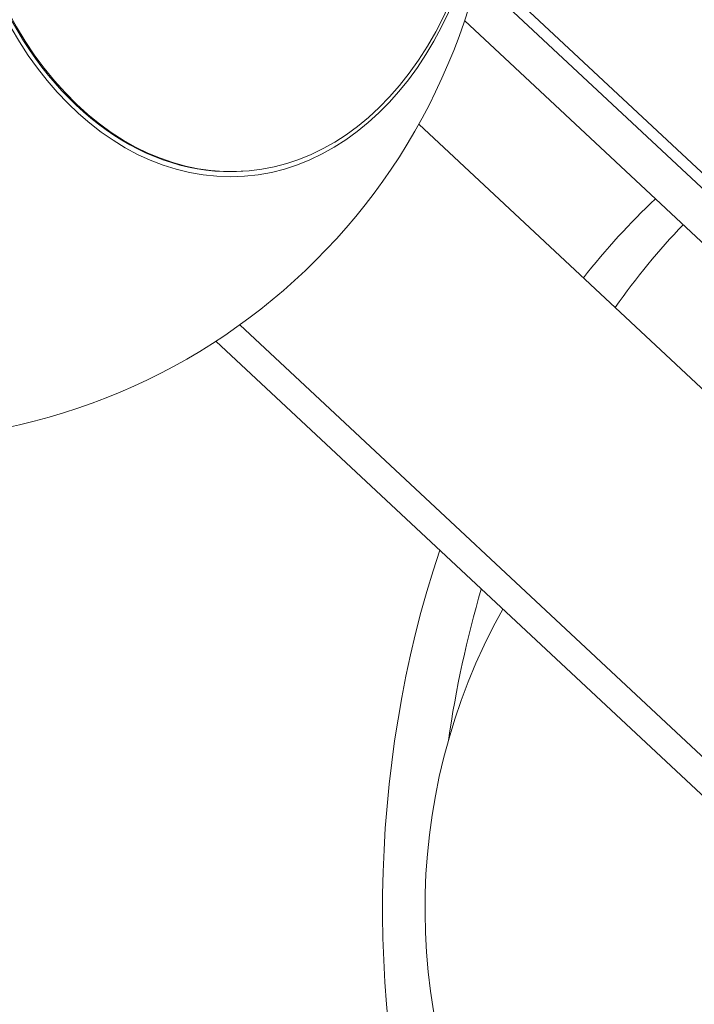
# Model space of a CAD drawing. Units: millimetres. Extents: x -19127 to 18326, y -520 to 5662.
# Drawn here: x -16911 to -16774, y 495 to 695 of the extents above; entities that cross this region are included whole.
import ezdxf

# ---------------------------------------------------------------- set-up
doc = ezdxf.new("R2010")
doc.units = ezdxf.units.MM
doc.header["$MEASUREMENT"] = 0
doc.styles.get("Standard").update_dxf_attribs({"font": 'arial.ttf'})
doc.dimstyles.new('ISO-25', dxfattribs={"dimtxt": 2.5, "dimasz": 2.5, "dimexe": 1.25, "dimexo": 0.625, "dimtad": 1, "dimtxsty": 'Standard', "dimcen": 2.5, "dimadec": 0, "dimazin": 0, "dimtfac": 1, "dimtmove": 0, "dimatfit": 3, "dimfxl": 1, "dimarcsym": 0})

# ---------------------------------------------------------------- blocks, each defined once
blk = doc.blocks.new('*D4')
at = {"color": 0, "lineweight": -2, "transparency": 16777216}
for p, q in [((-18686.87, 3565.4), (-18728.12, 3565.4)), ((-18726.87, 3415.4), (-18726.87, -370.12)), ((-18686.87, -520.12), (-18728.12, -520.12))]:
    blk.add_line(p, q, dxfattribs=at)
at = {"color": 0, "transparency": 16777216}
for points in [[(-18751.87, 3415.4), (-18701.87, 3415.4), (-18726.87, 3565.4)], [(-18751.87, -370.12), (-18701.87, -370.12), (-18726.87, -520.12)]]:
    blk.add_solid(points, dxfattribs=at)
at = {"layer": 'Defpoints', "color": 0, "transparency": 16777216}
for p in [(-9000.11, 3565.4), (-18726.87, -520.12), (-15061.56, -520.12)]:
    blk.add_point(p, dxfattribs=at)
at = {"color": 0, "transparency": 16777216, "insert": (-18930.04, 1522.64), "char_height": 300, "attachment_point": 5, "rotation": 90}
blk.add_mtext('410', dxfattribs=at)

msp = doc.modelspace()

# ---------------------------------------------------------------- linework, layer by layer
at = {"color": 0, "linetype": 'Continuous', "lineweight": 0}
for p, q in [((-16817.84, 705.885), (-16675.381, 572.824)), ((-16818.462, 703.358), (-16724.686, 615.768)), ((-16736.511, 615.768), (-16821.022, 694.704)), ((-16830.296, 673.695), (-16723.283, 573.742)), ((-16866.052, 664.139), (-16866.328, 664.123)), ((-16752.318, 526.227), (-16866.586, 632.956)), ((-16871.456, 629.628), (-16762.437, 527.801))]:
    msp.add_line(p, q, dxfattribs=at)
msp.add_circle((-16939.529, 734.466), 125, dxfattribs=at)
msp.add_arc((-16704.019, 514.493), 125, 150.91097, 268.92186, dxfattribs=at)
at = {"color": 0, "linetype": 'Continuous', "lineweight": 0, "extrusion": (2.61014e-16, 2.22934e-16, -1)}
msp.add_ellipse((-16870.366, 738.479), major_axis=(-4.313, 74.34), ratio=0.721277, start_param=-5.5229395, end_param=0.7602458, dxfattribs=at)
at = {"color": 0, "linetype": 'Continuous', "lineweight": 0, "extrusion": (2.60298e-16, 2.25322e-16, -1)}
msp.add_ellipse((-16870.641, 738.463), major_axis=(4.373, -75.373), ratio=0.721277, start_param=0.0403308, end_param=6.3235161, dxfattribs=at)
at = {"color": 0, "linetype": 'Continuous', "lineweight": 0, "extrusion": (2.52064e-16, 2.23471e-16, -1)}
msp.add_ellipse((-16870.641, 738.463), major_axis=(4.313, -74.34), ratio=0.721277, start_param=0, end_param=3.1415927, dxfattribs=at)
at = {"color": 0, "linetype": 'Continuous', "lineweight": 0, "extrusion": (1.67657e-16, 2.25536e-16, -1)}
msp.add_ellipse((-16709.467, 514.493), major_axis=(0, 175), ratio=0.7323486, start_param=-0.7505071, end_param=-0.6041821, dxfattribs=at)
at = {"color": 0, "linetype": 'Continuous', "lineweight": 0}
for start_param, end_param in [(-2.4864738, -2.3421498), (-1.9503698, -1.7669889)]:
    msp.add_ellipse((-16698.572, 514.493), major_axis=(0, -175), ratio=0.7323486, start_param=start_param, end_param=end_param, dxfattribs=at)
at = {"color": 0, "linetype": 'Continuous', "lineweight": 0, "extrusion": (2.21778e-16, 2.43609e-16, -1)}
msp.add_ellipse((-16709.467, 514.493), major_axis=(0, 175), ratio=0.7323486, start_param=-1.9655517, end_param=-1.1422871, dxfattribs=at)

# ---------------------------------------------------------------- dimensions: what is measured, and where the dimension line sits
dim = msp.add_linear_dim(base=(-18726.871, -520.124), p1=(-9000.112, 3565.4), p2=(-15061.556, -520.124), angle=90, text='410', dimstyle='ISO-25', override={"dimtxt": 300, "dimasz": 150, "dimgap": 50, "dimtad": 3, "dimfxl": 40, "dimfxlon": 1})
dim.commit()
dim.dimension.update_dxf_attribs({"geometry": '*D4', "text_midpoint": (-18930.043, 1522.638)})

doc.saveas('drawing.dxf')
